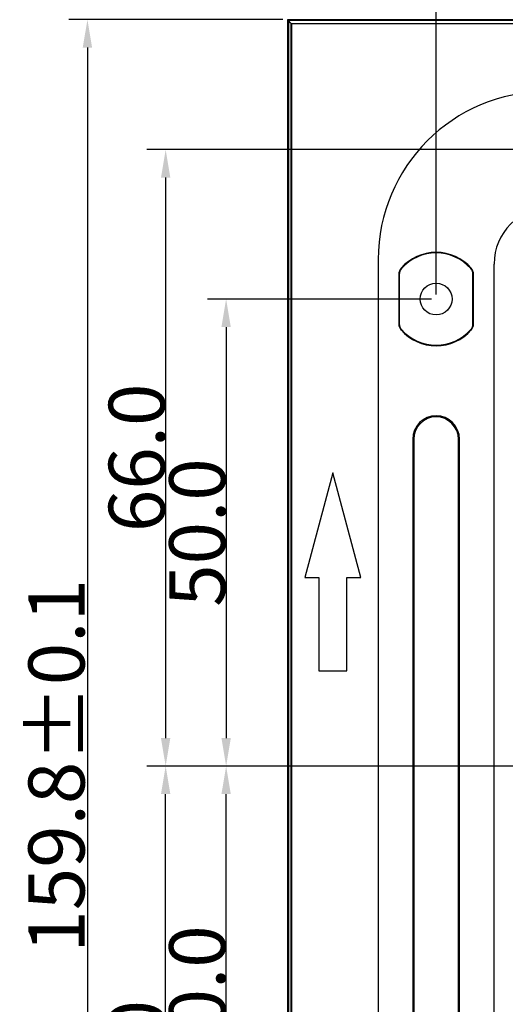
# Model space of a CAD drawing. Units: millimetres. Extents: x 3929 to 4652, y -320 to 193.
# Drawn here: x 4082 to 4134, y -19 to 86 of the extents above; entities that cross this region are included whole.
import ezdxf

# ---------------------------------------------------------------- set-up
doc = ezdxf.new("R2010")
doc.units = ezdxf.units.MM
doc.header["$PDMODE"] = 3
doc.header["$PDSIZE"] = 8
doc.linetypes.add('CENTER', pattern=[0.6, 0.375, -0.075, 0.075, -0.075])
doc.layers.get('0').update_dxf_attribs({"linetype": 'CONTINUOUS'})
doc.layers.get('Defpoints').update_dxf_attribs({"linetype": 'CONTINUOUS'})
doc.layers.add('02___PRT_ALL_AXES', color=7, linetype='CONTINUOUS')
doc.layers.add('标注', color=7, linetype='CONTINUOUS')
doc.layers.add('中心线', color=1, linetype='CENTER', plot=False)
doc.styles.add('宋体', font='txt')
doc.dimstyles.new('wai', dxfattribs={"dimtxt": 6, "dimasz": 3, "dimexe": 2, "dimexo": 0.5, "dimgap": 0.09, "dimtad": 1, "dimdec": 1, "dimzin": 1, "dimdsep": 46, "dimtxsty": '宋体', "dimcen": 2.673, "dimclrt": 3, "dimadec": 0, "dimazin": 0, "dimtol": 1, "dimtp": 0.1, "dimtm": 0.1, "dimtfac": 1, "dimtdec": 1, "dimtofl": 0, "dimtmove": 0, "dimatfit": 3, "dimfxl": 1, "dimtolj": 1, "dimarcsym": 0})
doc.dimstyles.new('标注', dxfattribs={"dimtxt": 6, "dimasz": 3, "dimexe": 2, "dimexo": 0.5, "dimgap": 0.09, "dimtad": 1, "dimtoh": 1, "dimdec": 1, "dimzin": 1, "dimdsep": 46, "dimtxsty": '宋体', "dimcen": 2.673, "dimclrd": 4, "dimclre": 4, "dimclrt": 3, "dimadec": 0, "dimazin": 0, "dimtp": 0.01, "dimtm": 0.01, "dimtfac": 1, "dimtdec": 1, "dimtofl": 0, "dimtmove": 0, "dimatfit": 3, "dimfxl": 1, "dimtolj": 1, "dimtzin": 0, "dimarcsym": 0})

# ---------------------------------------------------------------- blocks, each defined once
blk = doc.blocks.new('*D4')
at = {"color": 0, "lineweight": -2}
for p, q in [((4110.37, 85.97), (4087.46, 85.97)), ((4089.46, 82.97), (4089.46, -70.83)), ((4110.37, -73.83), (4087.46, -73.83))]:
    blk.add_line(p, q, dxfattribs=at)
at = {"color": 0}
for points in [[(4088.96, 82.97), (4089.96, 82.97), (4089.46, 85.97)], [(4088.96, -70.83), (4089.96, -70.83), (4089.46, -73.83)]]:
    blk.add_solid(points, dxfattribs=at)
at = {"layer": 'Defpoints', "color": 0}
for p in [(4110.87, 85.97), (4089.46, -73.83), (4110.87, -73.83)]:
    blk.add_point(p, dxfattribs=at)
at = {"color": 3, "insert": (4086.15, 6.07), "char_height": 6, "attachment_point": 5, "rotation": 90, "style": '宋体'}
blk.add_mtext('\\A1;159.8±0.1', dxfattribs=at)
blk = doc.blocks.new('*D11')
at = {"layer": 'Defpoints', "color": 0}
for p in [(4150.77, 72.05), (4097.83, 6.05), (4140.82, 6.05)]:
    blk.add_point(p, dxfattribs=at)
at = {"layer": '标注', "color": 4, "lineweight": -2}
for p, q in [((4150.27, 72.05), (4095.83, 72.05)), ((4097.83, 69.05), (4097.83, 9.05)), ((4140.32, 6.05), (4095.83, 6.05))]:
    blk.add_line(p, q, dxfattribs=at)
at = {"layer": '标注', "color": 4}
for points in [[(4097.33, 69.05), (4098.33, 69.05), (4097.83, 72.05)], [(4097.33, 9.05), (4098.33, 9.05), (4097.83, 6.05)]]:
    blk.add_solid(points, dxfattribs=at)
at = {"layer": '标注', "color": 3, "insert": (4094.74, 39.05), "char_height": 6, "attachment_point": 5, "rotation": 90, "style": '宋体'}
blk.add_mtext('\\A1;66.0', dxfattribs=at)
blk = doc.blocks.new('*D12')
at = {"layer": 'Defpoints', "color": 0}
for p in [(4126.77, 56.05), (4104.3, 6.05), (4126.77, 6.05)]:
    blk.add_point(p, dxfattribs=at)
at = {"layer": '标注', "color": 4, "lineweight": -2}
for p, q in [((4126.27, 56.05), (4102.3, 56.05)), ((4104.3, 53.05), (4104.3, 9.05)), ((4126.27, 6.05), (4102.3, 6.05))]:
    blk.add_line(p, q, dxfattribs=at)
at = {"layer": '标注', "color": 4}
for points in [[(4103.8, 53.05), (4104.8, 53.05), (4104.3, 56.05)], [(4103.8, 9.05), (4104.8, 9.05), (4104.3, 6.05)]]:
    blk.add_solid(points, dxfattribs=at)
at = {"layer": '标注', "color": 3, "insert": (4101.21, 31.05), "char_height": 6, "attachment_point": 5, "rotation": 90, "style": '宋体'}
blk.add_mtext('\\A1;50.0', dxfattribs=at)
blk = doc.blocks.new('*D7')
at = {"layer": 'Defpoints', "color": 0}
for p in [(4097.83, 6.05), (4150.77, 6.05), (4150.77, -59.95)]:
    blk.add_point(p, dxfattribs=at)
at = {"layer": '标注', "color": 4, "lineweight": -2}
for p, q in [((4150.27, 6.05), (4095.83, 6.05)), ((4097.83, -56.95), (4097.83, 3.05)), ((4150.27, -59.95), (4095.83, -59.95))]:
    blk.add_line(p, q, dxfattribs=at)
at = {"layer": '标注', "color": 4}
for points in [[(4097.33, 3.05), (4098.33, 3.05), (4097.83, 6.05)], [(4097.33, -56.95), (4098.33, -56.95), (4097.83, -59.95)]]:
    blk.add_solid(points, dxfattribs=at)
at = {"layer": '标注', "color": 3, "insert": (4094.74, -26.95), "char_height": 6, "attachment_point": 5, "rotation": 90, "style": '宋体'}
blk.add_mtext('\\A1;66.0', dxfattribs=at)
blk = doc.blocks.new('*D8')
at = {"layer": 'Defpoints', "color": 0}
for p in [(4104.3, 6.05), (4126.77, 6.05), (4126.77, -43.95)]:
    blk.add_point(p, dxfattribs=at)
at = {"layer": '标注', "color": 4, "lineweight": -2}
for p, q in [((4126.27, 6.05), (4102.3, 6.05)), ((4104.3, -40.95), (4104.3, 3.05)), ((4126.27, -43.95), (4102.3, -43.95))]:
    blk.add_line(p, q, dxfattribs=at)
at = {"layer": '标注', "color": 4}
for points in [[(4103.8, 3.05), (4104.8, 3.05), (4104.3, 6.05)], [(4103.8, -40.95), (4104.8, -40.95), (4104.3, -43.95)]]:
    blk.add_solid(points, dxfattribs=at)
at = {"layer": '标注', "color": 3, "insert": (4101.21, -18.95), "char_height": 6, "attachment_point": 5, "rotation": 90, "style": '宋体'}
blk.add_mtext('\\A1;50.0', dxfattribs=at)
blk = doc.blocks.new('*D15')
at = {"layer": 'Defpoints', "color": 0}
for p in [(4414.77, 120.06), (4126.77, 56.05), (4414.77, 56.05)]:
    blk.add_point(p, dxfattribs=at)
at = {"layer": '标注', "color": 4, "lineweight": -2}
for p, q in [((4126.77, 56.55), (4126.77, 122.06)), ((4414.77, 56.55), (4414.77, 122.06)), ((4129.77, 120.06), (4411.77, 120.06))]:
    blk.add_line(p, q, dxfattribs=at)
at = {"layer": '标注', "color": 4}
for points in [[(4129.77, 120.56), (4129.77, 119.56), (4126.77, 120.06)], [(4411.77, 120.56), (4411.77, 119.56), (4414.77, 120.06)]]:
    blk.add_solid(points, dxfattribs=at)
at = {"layer": '标注', "color": 3, "insert": (4270.77, 123.15), "char_height": 6, "attachment_point": 5, "style": '宋体'}
blk.add_mtext('\\A1;288.0', dxfattribs=at)

msp = doc.modelspace()

# ---------------------------------------------------------------- linework, layer by layer
at = {"color": 7, "linetype": 'Continuous'}
for p, q in [((4110.87, 85.95), (4110.87, -73.85)), ((4110.87, 85.95), (4110.96, 85.86)), ((4430.67, 85.95), (4110.87, 85.95)), ((4110.96, 85.86), (4110.96, -73.76)), ((4430.58, 85.86), (4110.96, 85.86)), ((4111.24, 85.58), (4110.96, 85.86)), ((4111.25, -73.47), (4111.25, 85.57)), ((4111.25, 85.57), (4111.25, 85.57)), ((4111.25, 85.57), (4111.29, 85.53)), ((4111.25, 85.57), (4430.29, 85.57)), ((4111.29, 85.53), (4111.29, -73.43)), ((4430.25, 85.53), (4111.29, 85.53)), ((4120.57, 60.3), (4120.57, -48.2)), ((4123.07, 59.31), (4123.02, 59.35)), ((4130.48, 59.31), (4130.52, 59.35)), ((4132.97, -47.7), (4132.97, 59.8)), ((4122.77, 58.69), (4122.77, 53.4)), ((4122.83, 58.69), (4122.77, 58.69)), ((4122.83, 58.69), (4122.83, 53.4)), ((4130.71, 53.4), (4130.71, 58.69)), ((4130.71, 58.69), (4130.77, 58.69)), ((4130.77, 53.4), (4130.77, 58.69)), ((4122.83, 53.4), (4122.77, 53.4)), ((4123.07, 52.78), (4123.02, 52.74)), ((4130.48, 52.78), (4130.52, 52.74)), ((4130.71, 53.4), (4130.77, 53.4)), ((4124.27, 41.05), (4124.27, -28.95)), ((4124.27, 41.05), (4124.38, 41.05)), ((4124.38, 41.05), (4124.38, -28.95)), ((4129.16, -28.95), (4129.16, 41.05)), ((4129.27, 41.05), (4129.16, 41.05)), ((4129.27, -28.95), (4129.27, 41.05)), ((4115.73, 37.44), (4112.73, 26.24)), ((4118.73, 26.24), (4115.73, 37.44)), ((4112.73, 26.24), (4114.23, 26.24)), ((4114.23, 26.24), (4114.23, 16.24)), ((4117.23, 16.24), (4117.23, 26.24)), ((4117.23, 26.24), (4118.73, 26.24)), ((4114.23, 16.24), (4117.23, 16.24))]:
    msp.add_line(p, q, dxfattribs=at)
for centre, radius, start, end in [((4138.52, 60.3), 17.95, 90, 180), ((4139.02, 59.8), 6.05, 90, 180), ((4126.77, 56.05), 5, 41.4096, 138.5904), ((4126.77, 56.05), 4.94, 41.4096, 138.5904), ((4123.77, 58.69), 1, 138.5904, 180), ((4123.77, 58.69), 0.94, 138.5904, 180), ((4129.77, 58.69), 0.94, 0, 41.4096), ((4129.77, 58.69), 1, 0, 41.4096), ((4123.77, 53.4), 1, 180, 221.4096), ((4123.77, 53.4), 0.94, 180, 221.4096), ((4126.77, 56.05), 5, 221.4096, 318.5904), ((4126.77, 56.05), 4.94, 221.4096, 318.5904), ((4129.77, 53.4), 0.94, 318.5904, 0), ((4129.77, 53.4), 1, 318.5904, 0), ((4126.77, 41.05), 2.5, 0, 180), ((4126.77, 41.05), 2.39, 0, 180)]:
    msp.add_arc(centre, radius, start, end, dxfattribs=at)
at = {"layer": '02___PRT_ALL_AXES', "color": 7, "linetype": 'Continuous'}
msp.add_circle((4126.77, 56.05), 1.7, dxfattribs=at)
at = {"layer": '中心线', "color": 1}
msp.add_line((4442.01, 6.05), (4100.69, 6.05), dxfattribs=at)

# ---------------------------------------------------------------- dimensions: what is measured, and where the dimension line sits
dim = msp.add_linear_dim(base=(4089.46, -73.83), p1=(4110.87, 85.97), p2=(4110.87, -73.83), angle=90, dimstyle='wai')
dim.commit()
dim.dimension.update_dxf_attribs({"geometry": '*D4', "text_midpoint": (4086.15, 6.07)})
at = {"layer": '标注'}
dim = msp.add_linear_dim(base=(4414.77, 120.06), p1=(4126.77, 56.05), p2=(4414.77, 56.05), dimstyle='标注', override={"dimfxl": 0.18, "dimarcsym": 1}, dxfattribs=at)
dim.commit()
dim.dimension.update_dxf_attribs({"geometry": '*D15', "text_midpoint": (4270.77, 123.15)})
for base, p1, p2, angle, picture, middle in [((4097.83, 6.05), (4150.77, 72.05), (4140.82, 6.05), 90, '*D11', (4094.74, 39.05)), ((4104.3, 6.05), (4126.77, 56.05), (4126.77, 6.05), 90, '*D12', (4101.21, 31.05)), ((4097.83, 6.05), (4150.77, -59.95), (4150.77, 6.05), 270, '*D7', (4094.74, -26.95)), ((4104.3, 6.05), (4126.77, -43.95), (4126.77, 6.05), 270, '*D8', (4101.21, -18.95))]:
    dim = msp.add_linear_dim(base=base, p1=p1, p2=p2, angle=angle, dimstyle='标注', dxfattribs=at)
    dim.commit()
    dim.dimension.update_dxf_attribs({"geometry": picture, "text_midpoint": middle})

doc.saveas('drawing.dxf')
